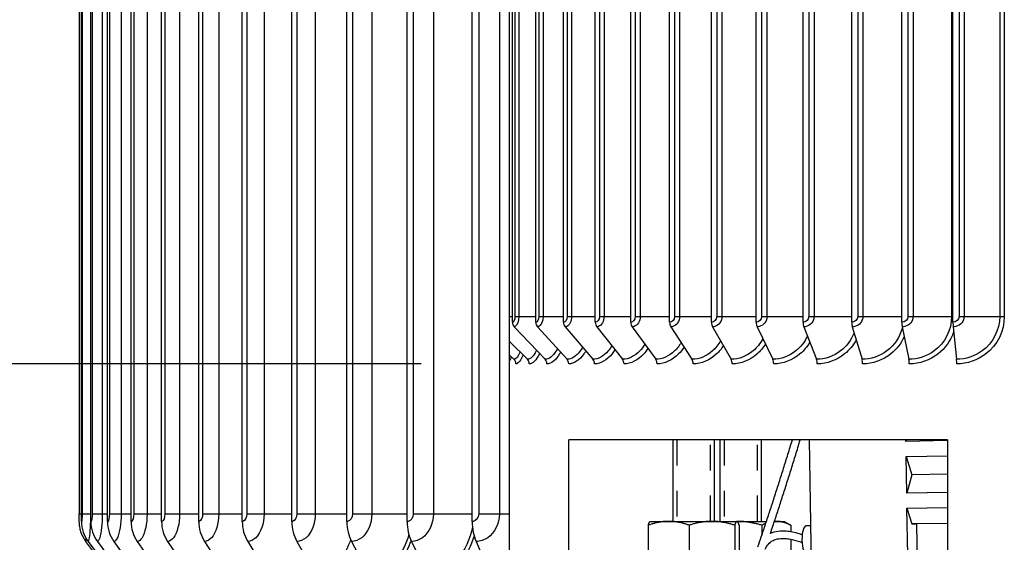
# Model space of a CAD drawing. Units: inches. Extents: x 0.5 to 67.5, y 1.5 to 42.5.
# Drawn here: x 33.9 to 37.8, y 14.1 to 16.2 of the extents above; entities that cross this region are included whole.
import ezdxf

# ---------------------------------------------------------------- set-up
doc = ezdxf.new("R2010")
doc.units = ezdxf.units.IN
doc.header["$LTSCALE"] = 4
doc.header["$MEASUREMENT"] = 0
doc.linetypes.add('DASHED', pattern=[0.2067, 0.1654, -0.0413])
for name, color, linetype in [('Aura Vent', 4, 'Continuous'), ('AV-RF', 250, 'Continuous'), ('DIMENSIONS', 5, 'Continuous'), ('Hidden Narrow (ANSI)', 7, 'DASHED'), ('Visible (ANSI)', 7, 'Continuous'), ('Visible Narrow (ANSI)', 7, 'Continuous')]:
    doc.layers.add(name, color=color, linetype=linetype)
doc.styles.add('Arial', font='arial.ttf')
doc.dimstyles.new('Dimensions', dxfattribs={"dimtxt": 0.089844, "dimasz": 0.125, "dimexe": 0.0625, "dimexo": 0.125, "dimgap": 0.09, "dimtad": 0, "dimtih": 1, "dimtoh": 1, "dimzin": 0, "dimdsep": 46, "dimlunit": 5, "dimtxsty": 'Arial', "dimcen": 0, "dimadec": 0, "dimazin": 0, "dimtfac": 1, "dimtofl": 0, "dimtmove": 0, "dimatfit": 3, "dimfxl": 1, "dimfrac": 2, "dimtolj": 1, "dimtzin": 0, "dimarcsym": 0})

# ---------------------------------------------------------------- blocks, each defined once
blk = doc.blocks.new('*D2')
at = {"layer": 'Defpoints', "color": 0, "transparency": 16777216}
for p in [(29.8247, 19.3798), (34.0658, 19.3798), (35.7212, 12.3548)]:
    blk.add_point(p, dxfattribs=at)
at = {"layer": 'DIMENSIONS', "color": 0, "lineweight": -2, "transparency": 16777216}
for p, q in [((33.6908, 19.3798), (29.6372, 19.3798)), ((29.8247, 19.0048), (29.8247, 16.4967)), ((29.8247, 12.7298), (29.8247, 15.238)), ((35.3462, 12.3548), (29.6372, 12.3548))]:
    blk.add_line(p, q, dxfattribs=at)
at = {"layer": 'DIMENSIONS', "color": 0, "transparency": 16777216}
for points in [[(29.7622, 19.0048), (29.8872, 19.0048), (29.8247, 19.3798)], [(29.7622, 12.7298), (29.8872, 12.7298), (29.8247, 12.3548)]]:
    blk.add_solid(points, dxfattribs=at)
at = {"layer": 'DIMENSIONS', "color": 0, "transparency": 16777216, "insert": (29.8247, 15.8673), "char_height": 0.269531, "attachment_point": 5, "style": 'Arial'}
blk.add_mtext('\\A1;Head Height\\P7"', dxfattribs=at)
blk = doc.blocks.new('*D6')
at = {"layer": 'Defpoints', "color": 0, "transparency": 16777216}
for p in [(32.4956, 18.8548), (35.8257, 18.8548), (35.8257, 14.8548)]:
    blk.add_point(p, dxfattribs=at)
at = {"layer": 'DIMENSIONS', "color": 0, "lineweight": -2, "transparency": 16777216}
for p, q in [((35.4507, 18.8548), (32.3081, 18.8548)), ((32.4956, 18.4798), (32.4956, 17.6379)), ((32.4956, 15.2298), (32.4956, 16.0718)), ((35.4507, 14.8548), (32.3081, 14.8548))]:
    blk.add_line(p, q, dxfattribs=at)
at = {"layer": 'DIMENSIONS', "color": 0, "transparency": 16777216}
for points in [[(32.4331, 18.4798), (32.5581, 18.4798), (32.4956, 18.8548)], [(32.4331, 15.2298), (32.5581, 15.2298), (32.4956, 14.8548)]]:
    blk.add_solid(points, dxfattribs=at)
at = {"layer": 'DIMENSIONS', "color": 0, "transparency": 16777216, "insert": (32.4956, 16.8548), "char_height": 0.269531, "attachment_point": 5, "style": 'Arial'}
blk.add_mtext('\\A1;{\\H1.85507x;\\C1;*} Inner Louvers\\P4"', dxfattribs=at)

msp = doc.modelspace()

# ---------------------------------------------------------------- linework, layer by layer
at = {"layer": 'Aura Vent', "color": 1}
for p, q in [((35.81186, 15.01985), (35.81186, 18.68985)), ((35.90483, 15.01985), (35.90483, 18.68985)), ((36.01469, 15.01985), (36.01469, 18.68985)), ((36.14045, 15.01985), (36.14045, 18.68985)), ((36.28097, 15.01985), (36.28097, 18.68985)), ((36.43497, 15.01985), (36.43497, 18.68985)), ((36.60106, 15.01985), (36.60106, 18.68985)), ((36.77775, 15.01985), (36.77775, 18.68985)), ((36.96342, 15.01985), (36.96342, 18.68985)), ((37.15641, 15.01985), (37.15641, 18.68985)), ((37.35495, 15.01985), (37.35495, 18.68985)), ((37.55727, 15.01985), (37.55727, 18.68985)), ((35.82202, 18.66735), (35.82202, 15.04235)), ((35.8373, 18.66735), (35.8373, 15.04235)), ((35.91704, 18.66735), (35.91704, 15.04235)), ((35.93363, 18.66735), (35.93363, 15.04235)), ((36.02885, 18.66735), (36.02885, 15.04235)), ((36.04658, 18.66735), (36.04658, 15.04235)), ((36.15643, 18.66735), (36.15643, 15.04235)), ((36.17514, 18.66735), (36.17514, 15.04235)), ((36.29862, 18.66735), (36.29862, 15.04235)), ((36.31815, 18.66735), (36.31815, 15.04235)), ((36.45413, 18.66735), (36.45413, 15.04235)), ((36.47431, 18.66735), (36.47431, 15.04235)), ((36.62157, 18.66735), (36.62157, 15.04235)), ((36.6422, 18.66735), (36.6422, 15.04235)), ((36.79941, 18.66735), (36.79941, 15.04235)), ((36.82031, 18.66735), (36.82031, 15.04235)), ((36.98605, 18.66735), (36.98605, 15.04235)), ((37.00702, 18.66735), (37.00702, 15.04235)), ((37.17979, 18.66735), (37.17979, 15.04235)), ((37.20066, 18.66735), (37.20066, 15.04235)), ((37.37888, 18.66735), (37.37888, 15.04235)), ((37.39945, 18.66735), (37.39945, 15.04235)), ((37.55177, 18.66735), (37.55177, 15.04235)), ((37.58152, 18.66735), (37.58152, 15.04235)), ((37.60161, 18.66735), (37.60161, 15.04235)), ((37.7424, 18.66735), (37.7424, 15.04235)), ((37.76069, 18.66735), (37.76069, 15.04235))]:
    msp.add_line(p, q, dxfattribs=at)
at = {"layer": 'AV-RF', "color": 1}
for p, q in [((35.80092, 15.04235), (35.81186, 15.04235)), ((35.82202, 15.04235), (35.8373, 15.04235)), ((35.8373, 15.04235), (35.90483, 15.04235)), ((35.91704, 15.04235), (35.93363, 15.04235)), ((35.93363, 15.04235), (36.01469, 15.04235)), ((36.02885, 15.04235), (36.04658, 15.04235)), ((36.04658, 15.04235), (36.14045, 15.04235)), ((36.15643, 15.04235), (36.17514, 15.04235)), ((36.17514, 15.04235), (36.28097, 15.04235)), ((36.29862, 15.04235), (36.31815, 15.04235)), ((36.31815, 15.04235), (36.43497, 15.04235)), ((36.45413, 15.04235), (36.47431, 15.04235)), ((36.47431, 15.04235), (36.60106, 15.04235)), ((36.62157, 15.04235), (36.6422, 15.04235)), ((36.6422, 15.04235), (36.77775, 15.04235)), ((36.79941, 15.04235), (36.82031, 15.04235)), ((36.82031, 15.04235), (36.96342, 15.04235)), ((36.98605, 15.04235), (37.00702, 15.04235)), ((37.00702, 15.04235), (37.15641, 15.04235)), ((37.17979, 15.04235), (37.20066, 15.04235)), ((37.20066, 15.04235), (37.35495, 15.04235)), ((37.37888, 15.04235), (37.39945, 15.04235)), ((37.39945, 15.04235), (37.55177, 15.04235)), ((37.55177, 15.04235), (37.55728, 15.04235)), ((37.58152, 15.04235), (37.60161, 15.04235)), ((37.60161, 15.04235), (37.7424, 15.04235)), ((37.7424, 15.04235), (37.76069, 15.04235)), ((35.81889, 15.00179), (35.94154, 14.8729)), ((35.91153, 15.00179), (36.02836, 14.8729)), ((36.02099, 15.00179), (36.13095, 14.8729)), ((36.1463, 15.00179), (36.24838, 14.8729)), ((36.28631, 15.00179), (36.37959, 14.8729)), ((36.43976, 15.00179), (36.5234, 14.8729)), ((36.60526, 15.00179), (36.67851, 14.8729)), ((36.78131, 15.00179), (36.8435, 14.8729)), ((36.96632, 15.00179), (37.01688, 14.8729)), ((37.15861, 15.00179), (37.1971, 14.8729)), ((37.35645, 15.00179), (37.3825, 14.8729)), ((37.55804, 15.00179), (37.57143, 14.8729)), ((35.80092, 14.9441), (35.87128, 14.8729)), ((35.80092, 14.88993), (35.81821, 14.8729))]:
    msp.add_line(p, q, dxfattribs=at)
for centre, ratio, start_param, end_param in [((35.83465, 15.01985), 0.9113315, 4.712389, 5.5193971), ((35.92654, 15.01985), 0.8680896, 4.712389, 5.5193971), ((36.03512, 15.01985), 0.8169916, 4.712389, 5.5193971), ((36.15941, 15.01985), 0.7585001, 4.712389, 5.5193971), ((36.2983, 15.01985), 0.6931443, 4.712389, 5.5193971), ((36.45051, 15.01985), 0.6215158, 4.712389, 5.5193971), ((36.61467, 15.01985), 0.5442626, 4.712389, 5.5193971), ((36.7893, 15.01985), 0.4620841, 4.712389, 5.5193971), ((36.97281, 15.01985), 0.3757237, 4.712389, 5.5193971), ((37.16355, 15.01985), 0.2859632, 4.712389, 5.5193971), ((37.3598, 15.01985), 0.1936147, 4.712389, 5.5193971), ((37.55976, 15.01985), 0.0995141, 4.712389, 5.5193971), ((35.80139, 14.85485), 0.9727566, 1.5707963, 2.3778045), ((35.85492, 14.85485), 0.9463261, 1.5707963, 2.3778045), ((35.92578, 14.85485), 0.9113315, 1.5707963, 2.3778045), ((36.01335, 14.85485), 0.8680896, 1.5707963, 2.3778045), ((36.11682, 14.85485), 0.8169916, 1.5707963, 2.3778045), ((36.23526, 14.85485), 0.7585001, 1.5707963, 2.3778045), ((36.36761, 14.85485), 0.6931443, 1.5707963, 2.3778045), ((36.51266, 14.85485), 0.6215158, 1.5707963, 2.3778045), ((36.66909, 14.85485), 0.5442626, 1.5707963, 2.3778045), ((36.83551, 14.85485), 0.4620841, 1.5707963, 2.3778045), ((37.01039, 14.85485), 0.3757237, 1.5707963, 2.3778045), ((37.19215, 14.85485), 0.2859632, 1.5707963, 2.3778045), ((37.37916, 14.85485), 0.1936147, 1.5707963, 2.3778045), ((37.56971, 14.85485), 0.0995141, 1.5707963, 2.3778045)]:
    msp.add_ellipse(centre, major_axis=(0, -0.025), ratio=ratio, start_param=start_param, end_param=end_param, dxfattribs=at)
for points in [[(35.82202, 15.04235), (35.82202, 15.03057), (35.81711, 15.01985), (35.81186, 15.01985)], [(35.91704, 15.04235), (35.91704, 15.03057), (35.91116, 15.01985), (35.90483, 15.01985)], [(36.02885, 15.04235), (36.02885, 15.03057), (36.02205, 15.01985), (36.01469, 15.01985)], [(36.15643, 15.04235), (36.15643, 15.03057), (36.14876, 15.01985), (36.14045, 15.01985)], [(36.29862, 15.04235), (36.29862, 15.03057), (36.29016, 15.01985), (36.28097, 15.01985)], [(36.45413, 15.04235), (36.45413, 15.03057), (36.44496, 15.01985), (36.43497, 15.01985)], [(36.62157, 15.04235), (36.62157, 15.03057), (36.61176, 15.01985), (36.60106, 15.01985)], [(36.79941, 15.04235), (36.79941, 15.03057), (36.78906, 15.01985), (36.77775, 15.01985)], [(36.98605, 15.04235), (36.98605, 15.03057), (36.97524, 15.01985), (36.96342, 15.01985)], [(37.17979, 15.04235), (37.17979, 15.03057), (37.16863, 15.01985), (37.15641, 15.01985)], [(37.37888, 15.04235), (37.37888, 15.03057), (37.36747, 15.01985), (37.35495, 15.01985)], [(37.58152, 15.04235), (37.58152, 15.03057), (37.56996, 15.01985), (37.55727, 15.01985)], [(35.84264, 14.90189), (35.83484, 14.88317), (35.82607, 14.8729), (35.81821, 14.8729)], [(35.80697, 14.884), (35.80498, 14.87736), (35.80295, 14.87177), (35.80095, 14.86733)], [(35.85423, 14.89016), (35.84515, 14.86743), (35.83482, 14.85485), (35.82571, 14.85485)]]:
    msp.add_open_spline(points, degree=3, dxfattribs=at)
for points, knots in [([(35.8373, 15.04235), (35.8373, 15.0244), (35.83107, 15.00731), (35.82325, 15.00299), (35.82182, 15.00219), (35.82035, 15.00179), (35.81889, 15.00179)], [1.5707963, 1.5707963, 1.5707963, 1.5707963, 2.898279, 2.898279, 2.898279, 3.1415927, 3.1415927, 3.1415927, 3.1415927]), ([(35.93363, 15.04235), (35.93363, 15.0244), (35.92619, 15.00731), (35.91678, 15.00299), (35.91506, 15.00219), (35.91329, 15.00179), (35.91153, 15.00179)], [1.5707963, 1.5707963, 1.5707963, 1.5707963, 2.898279, 2.898279, 2.898279, 3.1415927, 3.1415927, 3.1415927, 3.1415927]), ([(36.04658, 15.04235), (36.04658, 15.0244), (36.038, 15.00731), (36.02709, 15.00299), (36.02509, 15.00219), (36.02304, 15.00179), (36.02099, 15.00179)], [1.5707963, 1.5707963, 1.5707963, 1.5707963, 2.898279, 2.898279, 2.898279, 3.1415927, 3.1415927, 3.1415927, 3.1415927]), ([(36.17514, 15.04235), (36.17514, 15.0244), (36.1655, 15.00731), (36.15319, 15.00299), (36.15093, 15.00219), (36.14861, 15.00179), (36.1463, 15.00179)], [1.5707963, 1.5707963, 1.5707963, 1.5707963, 2.898279, 2.898279, 2.898279, 3.1415927, 3.1415927, 3.1415927, 3.1415927]), ([(36.31815, 15.04235), (36.31815, 15.0244), (36.30753, 15.00731), (36.29392, 15.00299), (36.29143, 15.00219), (36.28887, 15.00179), (36.28631, 15.00179)], [1.5707963, 1.5707963, 1.5707963, 1.5707963, 2.898279, 2.898279, 2.898279, 3.1415927, 3.1415927, 3.1415927, 3.1415927]), ([(36.47431, 15.04235), (36.47431, 15.0244), (36.46281, 15.00731), (36.44803, 15.00299), (36.44532, 15.00219), (36.44254, 15.00179), (36.43976, 15.00179)], [1.5707963, 1.5707963, 1.5707963, 1.5707963, 2.898279, 2.898279, 2.898279, 3.1415927, 3.1415927, 3.1415927, 3.1415927]), ([(36.6422, 15.04235), (36.6422, 15.0244), (36.62992, 15.00731), (36.61411, 15.00299), (36.61122, 15.00219), (36.60823, 15.00179), (36.60526, 15.00179)], [1.5707963, 1.5707963, 1.5707963, 1.5707963, 2.898279, 2.898279, 2.898279, 3.1415927, 3.1415927, 3.1415927, 3.1415927]), ([(36.82031, 15.04235), (36.82031, 15.0244), (36.80737, 15.00731), (36.79067, 15.00299), (36.7876, 15.00219), (36.78445, 15.00179), (36.78131, 15.00179)], [1.5707963, 1.5707963, 1.5707963, 1.5707963, 2.898279, 2.898279, 2.898279, 3.1415927, 3.1415927, 3.1415927, 3.1415927]), ([(37.00702, 15.04235), (37.00702, 15.0244), (36.99354, 15.00731), (36.97609, 15.00299), (36.9729, 15.00219), (36.9696, 15.00179), (36.96632, 15.00179)], [1.5707963, 1.5707963, 1.5707963, 1.5707963, 2.898279, 2.898279, 2.898279, 3.1415927, 3.1415927, 3.1415927, 3.1415927]), ([(37.20066, 15.04235), (37.20066, 15.0244), (37.18675, 15.00731), (37.16872, 15.00299), (37.16541, 15.00219), (37.16201, 15.00179), (37.15861, 15.00179)], [1.5707963, 1.5707963, 1.5707963, 1.5707963, 2.898279, 2.898279, 2.898279, 3.1415927, 3.1415927, 3.1415927, 3.1415927]), ([(37.39945, 15.04235), (37.39945, 15.0244), (37.38524, 15.00731), (37.36679, 15.00299), (37.36341, 15.00219), (37.35993, 15.00179), (37.35645, 15.00179)], [1.5707963, 1.5707963, 1.5707963, 1.5707963, 2.898279, 2.898279, 2.898279, 3.1415927, 3.1415927, 3.1415927, 3.1415927]), ([(37.55177, 15.04235), (37.55177, 14.98954), (37.52527, 14.93738), (37.48277, 14.90602), (37.45386, 14.88469), (37.41813, 14.8729), (37.3825, 14.8729)], [1.5707963, 1.5707963, 1.5707963, 1.5707963, 2.505717, 2.505717, 2.505717, 3.1415927, 3.1415927, 3.1415927, 3.1415927]), ([(37.60161, 15.04235), (37.60161, 15.0244), (37.58723, 15.00731), (37.56853, 15.00299), (37.5651, 15.00219), (37.56157, 15.00179), (37.55804, 15.00179)], [1.5707963, 1.5707963, 1.5707963, 1.5707963, 2.898279, 2.898279, 2.898279, 3.1415927, 3.1415927, 3.1415927, 3.1415927]), ([(37.7424, 15.04235), (37.7424, 14.98954), (37.71577, 14.93738), (37.67287, 14.90602), (37.64369, 14.88469), (37.60756, 14.8729), (37.57143, 14.8729)], [1.5707963, 1.5707963, 1.5707963, 1.5707963, 2.505717, 2.505717, 2.505717, 3.1415927, 3.1415927, 3.1415927, 3.1415927]), ([(37.76069, 15.04235), (37.76069, 14.98537), (37.73285, 14.92902), (37.68753, 14.89413), (37.65477, 14.8689), (37.61348, 14.85485), (37.5722, 14.85485)], [1.5707963, 1.5707963, 1.5707963, 1.5707963, 2.4824535, 2.4824535, 2.4824535, 3.1415927, 3.1415927, 3.1415927, 3.1415927]), ([(37.16552, 14.97782), (37.15416, 14.9495), (37.13567, 14.92425), (37.11209, 14.90602), (37.08449, 14.88469), (37.05053, 14.8729), (37.01688, 14.8729)], [1.962334, 1.962334, 1.962334, 1.962334, 2.505717, 2.505717, 2.505717, 3.1415927, 3.1415927, 3.1415927, 3.1415927]), ([(37.35704, 14.99794), (37.34702, 14.96157), (37.32514, 14.92847), (37.29527, 14.90602), (37.26689, 14.88469), (37.23189, 14.8729), (37.1971, 14.8729)], [1.8365158, 1.8365158, 1.8365158, 1.8365158, 2.505717, 2.505717, 2.505717, 3.1415927, 3.1415927, 3.1415927, 3.1415927]), ([(37.55997, 14.98077), (37.54797, 14.94682), (37.52644, 14.91619), (37.49803, 14.89413), (37.46555, 14.8689), (37.4247, 14.85485), (37.384, 14.85485)], [1.9061064, 1.9061064, 1.9061064, 1.9061064, 2.4824535, 2.4824535, 2.4824535, 3.1415927, 3.1415927, 3.1415927, 3.1415927]), ([(36.48035, 14.93908), (36.47298, 14.92657), (36.46434, 14.91537), (36.45468, 14.90602), (36.43262, 14.88469), (36.40577, 14.8729), (36.37959, 14.8729)], [2.22697647, 2.22697647, 2.22697647, 2.22697647, 2.50571698, 2.50571698, 2.50571698, 3.14159265, 3.14159265, 3.14159265, 3.14159265]), ([(36.63665, 14.9463), (36.62786, 14.93086), (36.61705, 14.91713), (36.60467, 14.90602), (36.58089, 14.88469), (36.55185, 14.8729), (36.5234, 14.8729)], [2.17442149, 2.17442149, 2.17442149, 2.17442149, 2.50571698, 2.50571698, 2.50571698, 3.14159265, 3.14159265, 3.14159265, 3.14159265]), ([(36.80389, 14.95459), (36.79383, 14.93576), (36.7807, 14.91909), (36.76521, 14.90602), (36.73993, 14.88469), (36.70896, 14.8729), (36.67851, 14.8729)], [2.1162337, 2.1162337, 2.1162337, 2.1162337, 2.505717, 2.505717, 2.505717, 3.1415927, 3.1415927, 3.1415927, 3.1415927]), ([(36.98066, 14.96464), (36.96964, 14.94169), (36.95397, 14.92137), (36.93487, 14.90602), (36.90831, 14.88469), (36.8757, 14.8729), (36.8435, 14.8729)], [2.0482493, 2.0482493, 2.0482493, 2.0482493, 2.505717, 2.505717, 2.505717, 3.1415927, 3.1415927, 3.1415927, 3.1415927]), ([(36.99013, 14.94059), (36.97958, 14.92287), (36.9664, 14.90703), (36.9511, 14.89413), (36.92119, 14.8689), (36.88385, 14.85485), (36.84706, 14.85485)], [2.14532258, 2.14532258, 2.14532258, 2.14532258, 2.48245348, 2.48245348, 2.48245348, 3.14159265, 3.14159265, 3.14159265, 3.14159265]), ([(37.17391, 14.94972), (37.16225, 14.9283), (37.14671, 14.90921), (37.12814, 14.89413), (37.09709, 14.8689), (37.05823, 14.85485), (37.01978, 14.85485)], [2.0883912, 2.0883912, 2.0883912, 2.0883912, 2.4824535, 2.4824535, 2.4824535, 3.1415927, 3.1415927, 3.1415927, 3.1415927]), ([(37.36424, 14.96189), (37.35185, 14.93553), (37.33363, 14.91201), (37.31101, 14.89413), (37.27909, 14.8689), (37.23905, 14.85485), (37.1993, 14.85485)], [2.0151624, 2.0151624, 2.0151624, 2.0151624, 2.4824535, 2.4824535, 2.4824535, 3.1415927, 3.1415927, 3.1415927, 3.1415927]), ([(35.90776, 14.9084), (35.90737, 14.90759), (35.90698, 14.9068), (35.90658, 14.90602), (35.89575, 14.88469), (35.88301, 14.8729), (35.87128, 14.8729)], [2.4824785, 2.4824785, 2.4824785, 2.4824785, 2.50571698, 2.50571698, 2.50571698, 3.14159265, 3.14159265, 3.14159265, 3.14159265]), ([(35.99064, 14.91451), (35.98906, 14.91154), (35.98743, 14.9087), (35.98575, 14.90602), (35.97239, 14.88469), (35.95649, 14.8729), (35.94154, 14.8729)], [2.42577705, 2.42577705, 2.42577705, 2.42577705, 2.50571698, 2.50571698, 2.50571698, 3.14159265, 3.14159265, 3.14159265, 3.14159265]), ([(36.00302, 14.90086), (36.00177, 14.89853), (36.00049, 14.89629), (35.99919, 14.89413), (35.98398, 14.8689), (35.96564, 14.85485), (35.94856, 14.85485)], [2.42595409, 2.42595409, 2.42595409, 2.42595409, 2.48245348, 2.48245348, 2.48245348, 3.14159265, 3.14159265, 3.14159265, 3.14159265]), ([(36.09038, 14.92045), (36.08744, 14.91526), (36.08433, 14.91044), (36.08107, 14.90602), (36.0653, 14.88469), (36.04638, 14.8729), (36.02836, 14.8729)], [2.37409119, 2.37409119, 2.37409119, 2.37409119, 2.50571698, 2.50571698, 2.50571698, 3.14159265, 3.14159265, 3.14159265, 3.14159265]), ([(36.10285, 14.90583), (36.10044, 14.90171), (36.09793, 14.8978), (36.09532, 14.89413), (36.07742, 14.8689), (36.05564, 14.85485), (36.03505, 14.85485)], [2.38650902, 2.38650902, 2.38650902, 2.38650902, 2.48245348, 2.48245348, 2.48245348, 3.14159265, 3.14159265, 3.14159265, 3.14159265]), ([(36.20598, 14.9264), (36.2016, 14.91892), (36.19681, 14.91208), (36.19169, 14.90602), (36.17366, 14.88469), (36.15188, 14.8729), (36.13095, 14.8729)], [2.32496377, 2.32496377, 2.32496377, 2.32496377, 2.50571698, 2.50571698, 2.50571698, 3.14159265, 3.14159265, 3.14159265, 3.14159265]), ([(36.21837, 14.91077), (36.21468, 14.9048), (36.21076, 14.89923), (36.20662, 14.89413), (36.18619, 14.8689), (36.16117, 14.85485), (36.13724, 14.85485)], [2.34897517, 2.34897517, 2.34897517, 2.34897517, 2.48245348, 2.48245348, 2.48245348, 3.14159265, 3.14159265, 3.14159265, 3.14159265]), ([(36.33637, 14.93254), (36.33049, 14.92265), (36.32386, 14.91371), (36.3166, 14.90602), (36.29647, 14.88469), (36.27204, 14.8729), (36.24838, 14.8729)], [2.27650743, 2.27650743, 2.27650743, 2.27650743, 2.50571698, 2.50571698, 2.50571698, 3.14159265, 3.14159265, 3.14159265, 3.14159265]), ([(36.3485, 14.9158), (36.34346, 14.90792), (36.33797, 14.90065), (36.33208, 14.89413), (36.30931, 14.8689), (36.28126, 14.85485), (36.25423, 14.85485)], [2.31208875, 2.31208875, 2.31208875, 2.31208875, 2.48245348, 2.48245348, 2.48245348, 3.14159265, 3.14159265, 3.14159265, 3.14159265]), ([(36.49206, 14.92108), (36.48562, 14.91114), (36.47841, 14.90208), (36.47056, 14.89413), (36.44565, 14.8689), (36.41484, 14.85485), (36.38494, 14.85485)], [2.27469618, 2.27469618, 2.27469618, 2.27469618, 2.48245348, 2.48245348, 2.48245348, 3.14159265, 3.14159265, 3.14159265, 3.14159265]), ([(36.64777, 14.92678), (36.63992, 14.9146), (36.63086, 14.90358), (36.62082, 14.89413), (36.59399, 14.8689), (36.5607, 14.85485), (36.52819, 14.85485)], [2.23556648, 2.23556648, 2.23556648, 2.23556648, 2.48245348, 2.48245348, 2.48245348, 3.14159265, 3.14159265, 3.14159265, 3.14159265]), ([(36.81427, 14.93316), (36.80502, 14.91843), (36.79399, 14.9052), (36.78148, 14.89413), (36.75298, 14.8689), (36.7175, 14.85485), (36.6827, 14.85485)], [2.19317153, 2.19317153, 2.19317153, 2.19317153, 2.48245348, 2.48245348, 2.48245348, 3.14159265, 3.14159265, 3.14159265, 3.14159265]), ([(35.91985, 14.89569), (35.9196, 14.89517), (35.91935, 14.89464), (35.91909, 14.89413), (35.90672, 14.8689), (35.89198, 14.85485), (35.87857, 14.85485)], [2.46892247, 2.46892247, 2.46892247, 2.46892247, 2.48245348, 2.48245348, 2.48245348, 3.14159265, 3.14159265, 3.14159265, 3.14159265])]:
    msp.add_open_spline(points, degree=3, knots=knots, dxfattribs=at)
at = {"layer": 'Hidden Narrow (ANSI)', "color": 84, "ltscale": 0.153771}
for p, q in [((36.46392, 14.55401), (36.46392, 14.23087)), ((36.59672, 14.23087), (36.59672, 14.55401)), ((36.6504, 14.55401), (36.65041, 14.23087)), ((36.78321, 14.23087), (36.7832, 14.55401))]:
    msp.add_line(p, q, dxfattribs=at)
at = {"layer": 'Visible (ANSI)'}
for p, q in [((34.10501, 14.22996), (34.10501, 17.98996)), ((34.14216, 14.22996), (34.14216, 17.98996)), ((34.20781, 14.22996), (34.20781, 17.98996)), ((34.30145, 14.22996), (34.30145, 17.98996)), ((34.42235, 14.22996), (34.42235, 17.98996)), ((34.56956, 14.22996), (34.56956, 17.98996)), ((34.74192, 14.22996), (34.74192, 17.98996)), ((34.93807, 14.22996), (34.93807, 17.98996)), ((35.15648, 14.22996), (35.15648, 17.98996)), ((35.39543, 14.22996), (35.39543, 17.98996)), ((35.65304, 14.22996), (35.65304, 17.98996)), ((34.09621, 17.95996), (34.09621, 14.25996)), ((35.80092, 14.25996), (35.80092, 17.95996)), ((35.80092, 14.04485), (35.80092, 14.25996)), ((34.13105, 14.15125), (34.22497, 14.0249)), ((34.16793, 14.15125), (34.2609, 14.0249)), ((34.23312, 14.15125), (34.3244, 14.0249)), ((34.32609, 14.15125), (34.41498, 14.0249)), ((34.44614, 14.15125), (34.53192, 14.0249)), ((34.5923, 14.15125), (34.67431, 14.0249)), ((34.76343, 14.15125), (34.84103, 14.0249)), ((34.95819, 14.15125), (35.03077, 14.0249)), ((35.17505, 14.15125), (35.24203, 14.0249)), ((35.4123, 14.15125), (35.47316, 14.0249)), ((35.66808, 14.15125), (35.72234, 14.0249))]:
    msp.add_line(p, q, dxfattribs=at)
at = {"layer": 'Visible (ANSI)', "color": 84}
for p, q in [((36.0356, 13.72985), (36.0356, 14.55401)), ((37.5356, 14.55401), (36.0356, 14.55401)), ((36.44832, 14.23087), (36.44832, 14.55401)), ((36.61232, 14.23087), (36.61232, 14.55401)), ((36.63481, 14.23087), (36.6348, 14.55401)), ((36.79881, 14.23087), (36.7988, 14.55401)), ((36.99804, 14.00542), (36.9889, 14.55401)), ((37.37072, 14.54779), (37.37062, 14.55401)), ((37.37248, 14.55401), (37.37072, 14.54779)), ((37.5356, 14.55081), (37.37072, 14.54779)), ((37.5356, 14.55401), (37.5356, 13.72985)), ((37.37172, 14.4878), (37.5356, 14.4908)), ((37.37413, 14.34283), (37.37172, 14.4878)), ((37.37172, 14.4878), (37.39463, 14.41531)), ((37.39463, 14.41531), (37.37413, 14.34283)), ((37.5356, 14.41789), (37.39463, 14.41531)), ((37.5356, 14.34578), (37.37413, 14.34283)), ((37.37513, 14.28283), (37.5356, 14.28577)), ((37.37513, 14.28283), (37.39488, 14.22034)), ((37.37821, 14.09786), (37.37513, 14.28283)), ((36.35018, 14.21551), (36.35018, 14.11622)), ((36.35842, 14.23087), (36.35772, 14.23046)), ((36.35842, 14.23087), (36.43132, 14.23087)), ((36.43132, 14.23087), (36.60252, 14.23087)), ((36.51245, 14.21551), (36.51245, 14.11622)), ((36.60252, 14.23087), (36.70152, 14.23087)), ((36.69259, 14.21551), (36.69259, 14.11622)), ((36.70152, 14.23087), (36.81856, 14.23087)), ((36.70152, 14.23087), (36.70222, 14.23087)), ((36.70222, 14.23087), (36.70292, 14.23046)), ((36.71045, 14.21551), (36.71045, 14.11622)), ((36.80018, 14.21551), (36.80018, 14.1758)), ((36.85016, 14.23087), (36.85733, 14.23087)), ((36.85733, 14.23087), (36.88871, 14.23087)), ((36.88871, 14.23087), (36.90622, 14.22075)), ((36.91449, 14.21551), (36.91449, 14.19056)), ((36.99458, 14.21322), (36.97503, 14.21287)), ((37.5356, 14.22292), (37.39488, 14.22034)), ((37.39488, 14.22034), (37.41255, 14.22034)), ((37.5356, 14.22258), (37.41255, 14.22034)), ((37.41255, 14.22034), (37.4161, 14.00689)), ((36.91449, 14.16005), (36.91449, 14.11622))]:
    msp.add_line(p, q, dxfattribs=at)
at = {"layer": 'Visible (ANSI)'}
for centre, ratio in [((34.23643, 14.22996), 0.9975545), ((34.27224, 14.22996), 0.9874478), ((34.33554, 14.22996), 0.9695844), ((34.42583, 14.22996), 0.9441046), ((34.54239, 14.22996), 0.9112085), ((34.68432, 14.22996), 0.8711545), ((34.8505, 14.22996), 0.8242573), ((35.03962, 14.22996), 0.7708852), ((35.2502, 14.22996), 0.7114576), ((35.48059, 14.22996), 0.6464412), ((35.72896, 14.22996), 0.5763467)]:
    msp.add_ellipse(centre, major_axis=(0, -0.13174), ratio=ratio, start_param=4.712389, end_param=5.3527595, dxfattribs=at)
at = {"layer": 'Visible (ANSI)', "color": 84}
msp.add_ellipse((36.97606, 14.15663), major_axis=(0.00103, -0.05624), ratio=0.2993082, start_param=3.1415927, end_param=6.2831853, dxfattribs=at)
for points, knots in [([(36.78477, 14.13032), (36.78923, 14.1434), (36.79369, 14.15656), (36.80387, 14.18674), (36.80958, 14.2038), (36.82101, 14.2382), (36.82672, 14.25555), (36.83817, 14.29052), (36.8439, 14.30814), (36.85536, 14.34367), (36.8611, 14.36157), (36.87258, 14.39767), (36.87832, 14.41585), (36.88982, 14.4525), (36.89557, 14.47097), (36.90708, 14.50818), (36.91285, 14.52693), (36.91944, 14.54854), (36.92028, 14.55127), (36.92111, 14.55401)], [0.02169005, 0.02169005, 0.02169005, 0.02169005, 0.1, 0.1, 0.2, 0.2, 0.3, 0.3, 0.4, 0.4, 0.5, 0.5, 0.6, 0.6, 0.7, 0.7, 0.8, 0.8, 0.8144394, 0.8144394, 0.8144394, 0.8144394]), ([(36.83428, 14.18312), (36.83744, 14.19255), (36.8406, 14.20203), (36.84949, 14.22879), (36.85522, 14.24618), (36.8667, 14.28122), (36.87244, 14.29889), (36.88392, 14.3345), (36.88967, 14.35244), (36.90118, 14.38861), (36.90693, 14.40683), (36.91845, 14.44356), (36.92422, 14.46206), (36.93576, 14.49935), (36.94153, 14.51813), (36.94903, 14.54269), (36.95075, 14.54834), (36.95247, 14.55401)], [0.14481752, 0.14481752, 0.14481752, 0.14481752, 0.2, 0.2, 0.3, 0.3, 0.4, 0.4, 0.5, 0.5, 0.6, 0.6, 0.7, 0.7, 0.8, 0.8, 0.82979124, 0.82979124, 0.82979124, 0.82979124]), ([(36.81361, 14.12029), (36.81453, 14.12231), (36.81549, 14.12425), (36.81911, 14.13098), (36.82199, 14.13528), (36.8307, 14.14585), (36.83704, 14.15101), (36.85096, 14.15832), (36.85834, 14.16076), (36.87595, 14.16359), (36.88633, 14.1638), (36.90493, 14.16185), (36.91229, 14.16062), (36.93223, 14.15615), (36.94543, 14.15216), (36.95964, 14.14687)], [0.06197102, 0.06197102, 0.06197102, 0.06197102, 0.1, 0.1, 0.2, 0.2, 0.37886231, 0.37886231, 0.53645978, 0.53645978, 0.70559406, 0.70559406, 0.80559406, 0.80559406, 0.96148842, 0.96148842, 0.96148842, 0.96148842]), ([(36.83437, 14.18338), (36.83648, 14.18437), (36.83863, 14.18528), (36.85103, 14.19002), (36.8621, 14.19229), (36.8811, 14.19354), (36.88861, 14.19346), (36.90447, 14.19221), (36.91284, 14.191), (36.9302, 14.18748), (36.93919, 14.18518), (36.95234, 14.18116), (36.95623, 14.17989), (36.96018, 14.17854)], [0.39977946, 0.39977946, 0.39977946, 0.39977946, 0.43339209, 0.43339209, 0.5898694, 0.5898694, 0.68609278, 0.68609278, 0.78609278, 0.78609278, 0.88609278, 0.88609278, 0.92734594, 0.92734594, 0.92734594, 0.92734594])]:
    msp.add_open_spline(points, degree=3, knots=knots, dxfattribs=at)
at = {"layer": 'Visible (ANSI)'}
msp.add_open_spline([(34.12271, 14.15128), (34.11421, 14.1627), (34.10749, 14.17569), (34.10096, 14.19576), (34.09934, 14.2025), (34.09783, 14.21185), (34.09749, 14.2145), (34.097, 14.21937), (34.09683, 14.22162), (34.0966, 14.22564), (34.09653, 14.22741), (34.0964, 14.2319), (34.09635, 14.23467), (34.09628, 14.24077), (34.09625, 14.24406), (34.09622, 14.25147), (34.09621, 14.25575), (34.09621, 14.25996)], degree=3, knots=[0, 0, 0, 0, 0.10852202, 0.10852202, 0.16094265, 0.16094265, 0.18148736, 0.18148736, 0.20011057, 0.20011057, 0.21915251, 0.21915251, 0.25007479, 0.25007479, 0.27877472, 0.27877472, 0.31086604, 0.31086604, 0.31086604, 0.31086604], dxfattribs=at)
at = {"layer": 'Visible (ANSI)', "color": 84}
for points, weights in [([(36.43132, 14.23087), (36.39366, 14.23087), (36.35018, 14.21551)], [1, 1.0379548493, 1]), ([(36.35018, 14.21551), (36.35421, 14.22844), (36.35772, 14.23046)], [1, 1.03176265439, 1.01036392189]), ([(36.51245, 14.21551), (36.46897, 14.23087), (36.43132, 14.23087)], [1, 1.0379548493, 1]), ([(36.60252, 14.23087), (36.56072, 14.23087), (36.51245, 14.21551)], [1, 1.0379548493, 1]), ([(36.69259, 14.21551), (36.64432, 14.23087), (36.60252, 14.23087)], [1, 1.0379548493, 1]), ([(36.70152, 14.23087), (36.69737, 14.23087), (36.69259, 14.21551)], [1, 1.0379548493, 1]), ([(36.71045, 14.21551), (36.70567, 14.23087), (36.70152, 14.23087)], [1, 1.0379548493, 1]), ([(36.80018, 14.21551), (36.74768, 14.23073), (36.70222, 14.23086)], [1, 1.03760101195, 1.00070107734]), ([(36.81578, 14.22248), (36.80822, 14.21955), (36.80018, 14.21551)], [1.01444206758, 1.00970006527, 1]), ([(36.85733, 14.23087), (36.85371, 14.23087), (36.85007, 14.2306)], [1, 1.00502245049, 1.0087156896]), ([(36.91449, 14.21551), (36.88386, 14.23087), (36.85733, 14.23087)], [1, 1.0379548493, 1]), ([(36.90622, 14.22075), (36.91026, 14.21842), (36.91449, 14.21551)], [1.0113853487, 1.00697417304, 1])]:
    msp.add_rational_spline(points, weights, degree=2, dxfattribs=at)
at = {"layer": 'Visible (ANSI)'}
msp.add_open_spline([(34.2168, 14.02496), (34.18543, 14.06707), (34.15407, 14.10918), (34.12271, 14.15128)], degree=3, dxfattribs=at)
at = {"layer": 'Visible Narrow (ANSI)'}
for p, q in [((34.10733, 17.95996), (34.10733, 14.25996)), ((34.14061, 17.95996), (34.14061, 14.25996)), ((34.14721, 17.95996), (34.14721, 14.25996)), ((34.18735, 17.95996), (34.18735, 14.25996)), ((34.21557, 17.95996), (34.21557, 14.25996)), ((34.26224, 17.95996), (34.26224, 14.25996)), ((34.31186, 17.95996), (34.31186, 14.25996)), ((34.3647, 17.95996), (34.3647, 14.25996)), ((34.43532, 17.95996), (34.43532, 14.25996)), ((34.49392, 17.95996), (34.49392, 14.25996)), ((34.58498, 17.95996), (34.58498, 14.25996)), ((34.64888, 17.95996), (34.64888, 14.25996)), ((34.75968, 17.95996), (34.75968, 14.25996)), ((34.82836, 17.95996), (34.82836, 14.25996)), ((34.95803, 17.95996), (34.95803, 14.25996)), ((35.03097, 17.95996), (35.03097, 14.25996)), ((35.17848, 17.95996), (35.17848, 14.25996)), ((35.2551, 17.95996), (35.2551, 14.25996)), ((35.4193, 17.95996), (35.4193, 14.25996)), ((35.499, 17.95996), (35.499, 14.25996)), ((35.67859, 17.95996), (35.67859, 14.25996)), ((35.76074, 17.95996), (35.76074, 14.25996)), ((34.09621, 14.25996), (34.10507, 14.25996)), ((34.10733, 14.25996), (34.14061, 14.25996)), ((34.14061, 14.25996), (34.14216, 14.25996)), ((34.14721, 14.25996), (34.18735, 14.25996)), ((34.18735, 14.25996), (34.20781, 14.25996)), ((34.21557, 14.25996), (34.26224, 14.25996)), ((34.26224, 14.25996), (34.30145, 14.25996)), ((34.31186, 14.25996), (34.3647, 14.25996)), ((34.3647, 14.25996), (34.42235, 14.25996)), ((34.43532, 14.25996), (34.49392, 14.25996)), ((34.49392, 14.25996), (34.56956, 14.25996)), ((34.58498, 14.25996), (34.64888, 14.25996)), ((34.64888, 14.25996), (34.74192, 14.25996)), ((34.75968, 14.25996), (34.82836, 14.25996)), ((34.82836, 14.25996), (34.93807, 14.25996)), ((34.95803, 14.25996), (35.03097, 14.25996)), ((35.03097, 14.25996), (35.15648, 14.25996)), ((35.17848, 14.25996), (35.2551, 14.25996)), ((35.2551, 14.25996), (35.39543, 14.25996)), ((35.4193, 14.25996), (35.499, 14.25996)), ((35.499, 14.25996), (35.65304, 14.25996)), ((35.67859, 14.25996), (35.76074, 14.25996)), ((35.76074, 14.25996), (35.80092, 14.25996))]:
    msp.add_line(p, q, dxfattribs=at)
for points, knots in [([(34.10733, 14.25996), (34.10733, 14.24557), (34.10636, 14.23212), (34.1053, 14.23022), (34.10521, 14.23005), (34.10511, 14.22996), (34.10501, 14.22996)], [1.5707963, 1.5707963, 1.5707963, 1.5707963, 3.0093669, 3.0093669, 3.0093669, 3.1415927, 3.1415927, 3.1415927, 3.1415927]), ([(34.14061, 14.25996), (34.14061, 14.22215), (34.13831, 14.18505), (34.13543, 14.16602), (34.13398, 14.1564), (34.13243, 14.15125), (34.13105, 14.15125)], [1.5707963, 1.5707963, 1.5707963, 1.5707963, 2.6142017, 2.6142017, 2.6142017, 3.1415927, 3.1415927, 3.1415927, 3.1415927]), ([(34.14721, 14.25996), (34.14721, 14.24557), (34.14517, 14.23212), (34.14281, 14.23022), (34.14259, 14.23005), (34.14238, 14.22996), (34.14216, 14.22996)], [1.5707963, 1.5707963, 1.5707963, 1.5707963, 3.0093669, 3.0093669, 3.0093669, 3.1415927, 3.1415927, 3.1415927, 3.1415927]), ([(34.18735, 14.25996), (34.18735, 14.22215), (34.18312, 14.18505), (34.17728, 14.16602), (34.17433, 14.1564), (34.17105, 14.15125), (34.16793, 14.15125)], [1.5707963, 1.5707963, 1.5707963, 1.5707963, 2.6142017, 2.6142017, 2.6142017, 3.1415927, 3.1415927, 3.1415927, 3.1415927]), ([(34.21557, 14.25996), (34.21557, 14.24557), (34.21246, 14.23212), (34.20882, 14.23022), (34.20848, 14.23005), (34.20815, 14.22996), (34.20781, 14.22996)], [1.5707963, 1.5707963, 1.5707963, 1.5707963, 3.0093669, 3.0093669, 3.0093669, 3.1415927, 3.1415927, 3.1415927, 3.1415927]), ([(34.26224, 14.25996), (34.26224, 14.22215), (34.25612, 14.18505), (34.24736, 14.16602), (34.24293, 14.1564), (34.23794, 14.15125), (34.23312, 14.15125)], [1.5707963, 1.5707963, 1.5707963, 1.5707963, 2.6142017, 2.6142017, 2.6142017, 3.1415927, 3.1415927, 3.1415927, 3.1415927]), ([(34.31186, 14.25996), (34.31186, 14.24557), (34.30771, 14.23212), (34.30281, 14.23022), (34.30236, 14.23005), (34.30191, 14.22996), (34.30145, 14.22996)], [1.5707963, 1.5707963, 1.5707963, 1.5707963, 3.0093669, 3.0093669, 3.0093669, 3.1415927, 3.1415927, 3.1415927, 3.1415927]), ([(34.3647, 14.25996), (34.3647, 14.22215), (34.35673, 14.18505), (34.34512, 14.16602), (34.33925, 14.1564), (34.3326, 14.15125), (34.32609, 14.15125)], [1.5707963, 1.5707963, 1.5707963, 1.5707963, 2.6142017, 2.6142017, 2.6142017, 3.1415927, 3.1415927, 3.1415927, 3.1415927]), ([(34.43532, 14.25996), (34.43532, 14.24557), (34.43017, 14.23212), (34.42405, 14.23022), (34.42349, 14.23005), (34.42292, 14.22996), (34.42235, 14.22996)], [1.5707963, 1.5707963, 1.5707963, 1.5707963, 3.0093669, 3.0093669, 3.0093669, 3.1415927, 3.1415927, 3.1415927, 3.1415927]), ([(34.49392, 14.25996), (34.49392, 14.22215), (34.48416, 14.18505), (34.46979, 14.16602), (34.46253, 14.1564), (34.45426, 14.15125), (34.44614, 14.15125)], [1.5707963, 1.5707963, 1.5707963, 1.5707963, 2.6142017, 2.6142017, 2.6142017, 3.1415927, 3.1415927, 3.1415927, 3.1415927]), ([(34.58498, 14.25996), (34.58498, 14.24557), (34.57887, 14.23212), (34.57158, 14.23022), (34.57091, 14.23005), (34.57023, 14.22996), (34.56956, 14.22996)], [1.5707963, 1.5707963, 1.5707963, 1.5707963, 3.0093669, 3.0093669, 3.0093669, 3.1415927, 3.1415927, 3.1415927, 3.1415927]), ([(34.64888, 14.25996), (34.64888, 14.22215), (34.63741, 14.18505), (34.6204, 14.16602), (34.6118, 14.1564), (34.60198, 14.15125), (34.5923, 14.15125)], [1.5707963, 1.5707963, 1.5707963, 1.5707963, 2.6142017, 2.6142017, 2.6142017, 3.1415927, 3.1415927, 3.1415927, 3.1415927]), ([(34.75968, 14.25996), (34.75968, 14.24557), (34.75265, 14.23212), (34.74425, 14.23022), (34.74347, 14.23005), (34.74269, 14.22996), (34.74192, 14.22996)], [1.5707963, 1.5707963, 1.5707963, 1.5707963, 3.0093669, 3.0093669, 3.0093669, 3.1415927, 3.1415927, 3.1415927, 3.1415927]), ([(34.82836, 14.25996), (34.82836, 14.22215), (34.81528, 14.18505), (34.79576, 14.16602), (34.78589, 14.1564), (34.7746, 14.15125), (34.76343, 14.15125)], [1.5707963, 1.5707963, 1.5707963, 1.5707963, 2.6142017, 2.6142017, 2.6142017, 3.1415927, 3.1415927, 3.1415927, 3.1415927]), ([(34.95803, 14.25996), (34.95803, 14.24557), (34.95014, 14.23212), (34.94069, 14.23022), (34.93982, 14.23005), (34.93894, 14.22996), (34.93807, 14.22996)], [1.5707963, 1.5707963, 1.5707963, 1.5707963, 3.0093669, 3.0093669, 3.0093669, 3.1415927, 3.1415927, 3.1415927, 3.1415927]), ([(35.03097, 14.25996), (35.03097, 14.22215), (35.01637, 14.18505), (34.99449, 14.16602), (34.98343, 14.1564), (34.97075, 14.15125), (34.95819, 14.15125)], [1.5707963, 1.5707963, 1.5707963, 1.5707963, 2.6142017, 2.6142017, 2.6142017, 3.1415927, 3.1415927, 3.1415927, 3.1415927]), ([(35.17848, 14.25996), (35.17848, 14.24557), (35.1698, 14.23212), (35.15937, 14.23022), (35.15841, 14.23005), (35.15744, 14.22996), (35.15648, 14.22996)], [1.5707963, 1.5707963, 1.5707963, 1.5707963, 3.0093669, 3.0093669, 3.0093669, 3.1415927, 3.1415927, 3.1415927, 3.1415927]), ([(35.2551, 14.25996), (35.2551, 14.22215), (35.2391, 14.18505), (35.21503, 14.16602), (35.20287, 14.1564), (35.18891, 14.15125), (35.17505, 14.15125)], [1.5707963, 1.5707963, 1.5707963, 1.5707963, 2.6142017, 2.6142017, 2.6142017, 3.1415927, 3.1415927, 3.1415927, 3.1415927]), ([(35.4193, 14.25996), (35.4193, 14.24557), (35.40988, 14.23212), (35.39856, 14.23022), (35.39752, 14.23005), (35.39647, 14.22996), (35.39543, 14.22996)], [1.5707963, 1.5707963, 1.5707963, 1.5707963, 3.0093669, 3.0093669, 3.0093669, 3.1415927, 3.1415927, 3.1415927, 3.1415927]), ([(35.499, 14.25996), (35.499, 14.22215), (35.48172, 14.18505), (35.45566, 14.16602), (35.44249, 14.1564), (35.42735, 14.15125), (35.4123, 14.15125)], [1.5707963, 1.5707963, 1.5707963, 1.5707963, 2.6142017, 2.6142017, 2.6142017, 3.1415927, 3.1415927, 3.1415927, 3.1415927]), ([(35.67859, 14.25996), (35.67859, 14.24557), (35.66852, 14.23212), (35.6564, 14.23022), (35.65528, 14.23005), (35.65416, 14.22996), (35.65304, 14.22996)], [1.5707963, 1.5707963, 1.5707963, 1.5707963, 3.0093669, 3.0093669, 3.0093669, 3.1415927, 3.1415927, 3.1415927, 3.1415927]), ([(35.76074, 14.25996), (35.76074, 14.22215), (35.74232, 14.18505), (35.71447, 14.16602), (35.70039, 14.1564), (35.6842, 14.15125), (35.66808, 14.15125)], [1.5707963, 1.5707963, 1.5707963, 1.5707963, 2.6142017, 2.6142017, 2.6142017, 3.1415927, 3.1415927, 3.1415927, 3.1415927]), ([(35.65381, 14.20949), (35.64482, 14.16017), (35.62309, 14.11434), (35.59255, 14.08142), (35.55907, 14.04532), (35.51572, 14.0249), (35.47316, 14.0249)], [1.7874847, 1.7874847, 1.7874847, 1.7874847, 2.433432, 2.433432, 2.433432, 3.1415927, 3.1415927, 3.1415927, 3.1415927]), ([(35.17119, 14.15873), (35.16155, 14.12927), (35.14791, 14.10266), (35.13121, 14.08142), (35.10283, 14.04532), (35.0663, 14.0249), (35.03077, 14.0249)], [2.0166873, 2.0166873, 2.0166873, 2.0166873, 2.433432, 2.433432, 2.433432, 3.1415927, 3.1415927, 3.1415927, 3.1415927]), ([(35.40217, 14.17785), (35.39172, 14.14081), (35.37453, 14.10716), (35.35238, 14.08142), (35.32133, 14.04532), (35.28123, 14.0249), (35.24203, 14.0249)], [1.9282051, 1.9282051, 1.9282051, 1.9282051, 2.433432, 2.433432, 2.433432, 3.1415927, 3.1415927, 3.1415927, 3.1415927]), ([(35.66039, 14.1726), (35.64875, 14.13424), (35.62976, 14.0993), (35.60527, 14.07222), (35.56937, 14.03253), (35.5224, 14.00996), (35.47636, 14.00996)], [1.9283183, 1.9283183, 1.9283183, 1.9283183, 2.4202843, 2.4202843, 2.4202843, 3.1415927, 3.1415927, 3.1415927, 3.1415927]), ([(35.41039, 14.15493), (35.39949, 14.12354), (35.38392, 14.09508), (35.36474, 14.07222), (35.33142, 14.03253), (35.28796, 14.00996), (35.24555, 14.00996)], [2.0049752, 2.0049752, 2.0049752, 2.0049752, 2.4202843, 2.4202843, 2.4202843, 3.1415927, 3.1415927, 3.1415927, 3.1415927])]:
    msp.add_open_spline(points, degree=3, knots=knots, dxfattribs=at)
msp.add_open_spline([(34.12215, 14.16491), (34.12221, 14.15644), (34.12239, 14.15172), (34.12271, 14.15128)], degree=3, dxfattribs=at)

# ---------------------------------------------------------------- dimensions: what is measured, and where the dimension line sits
at = {"layer": 'DIMENSIONS'}
dim = msp.add_linear_dim(base=(29.82465, 19.37985), p1=(35.72123, 12.35485), p2=(34.06582, 19.37985), angle=90, text='Head Height\\P<>', dimstyle='Dimensions', override={"dimscale": 0, "dimdec": 3, "dimpost": '"'}, dxfattribs=at)
dim.commit()
dim.dimension.update_dxf_attribs({"geometry": '*D2', "text_midpoint": (29.82465, 15.86735)})
dim = msp.add_linear_dim(base=(32.49564, 18.85485), p1=(35.82571, 14.85485), p2=(35.82571, 18.85485), angle=90, text='{\\H1.85507x;\\C1;*} Inner Louvers\\P<>', dimstyle='Dimensions', override={"dimscale": 0, "dimdec": 3, "dimpost": '"', "dimtix": 0, "dimtofl": 0, "dimtmove": 0, "dimatfit": 3}, dxfattribs=at)
dim.commit()
dim.dimension.update_dxf_attribs({"geometry": '*D6', "text_midpoint": (32.49564, 16.85485), "dimtype": 160})

doc.saveas('drawing.dxf')
